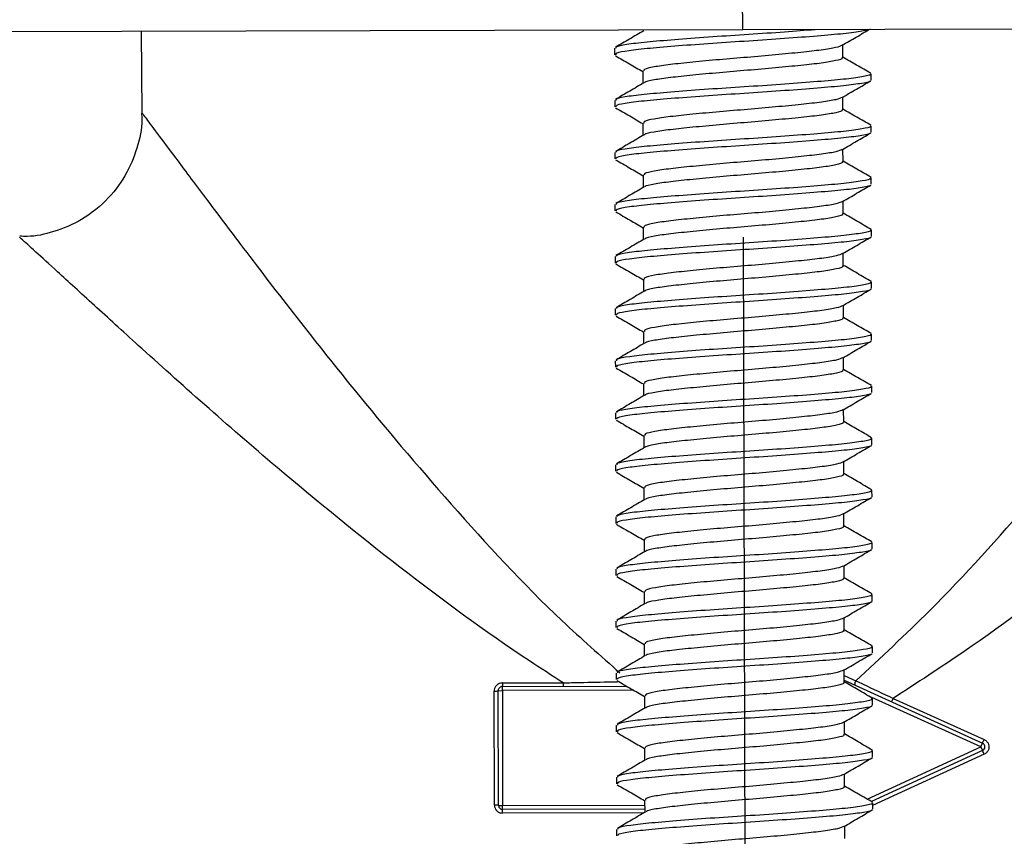
# Model space of a CAD drawing. Units: millimetres. Extents: x 39 to 197, y 25 to 198.
# Drawn here: x 88 to 100, y 123 to 133 of the extents above; entities that cross this region are included whole.
import ezdxf

# ---------------------------------------------------------------- set-up
doc = ezdxf.new("R2010")
doc.units = ezdxf.units.MM
doc.linetypes.add('CENTERX2', pattern=[20.32, 12.7, -2.54, 2.54, -2.54])
doc.layers.add('DIMENSIONS', color=7, linetype='Continuous')
doc.styles.add('SLDTEXTSTYLE0', font='TXT', dxfattribs={"width": 0.7})
doc.dimstyles.new('SLDDIMSTYLE2', dxfattribs={"dimtxt": 4.701822, "dimasz": 2.116667, "dimexe": 0, "dimexo": 0.0625, "dimgap": 1.175456, "dimtad": 0, "dimtih": 1, "dimtoh": 1, "dimdec": 1, "dimlfac": 2, "dimrnd": 1e-09, "dimzin": 12, "dimdsep": 46, "dimtxsty": 'SLDTEXTSTYLE0', "dimsah": 1, "dimcen": 0.09, "dimadec": 0, "dimazin": 3, "dimtfac": 1, "dimtdec": 1, "dimtofl": 0, "dimtmove": 0, "dimatfit": 3, "dimfxl": 0, "dimfrac": 2, "dimtolj": 1, "dimtzin": 12, "dimarcsym": 0})

# ---------------------------------------------------------------- blocks, each defined once
blk = doc.blocks.new('_D_3')
at = {"layer": 'DIMENSIONS', "color": 7}
for p, q in [((164.534, 193.315), (140.647, 193.256)), ((164.694, 128.298), (164.534, 193.315)), ((96.634, 193.148), (120.521, 193.207)), ((96.697, 167.381), (96.634, 193.148))]:
    blk.add_line(p, q, dxfattribs=at)
for points in [[(164.534, 193.315), (159.83, 194.027), (159.834, 192.58)], [(96.634, 193.148), (101.338, 192.436), (101.334, 193.883)]]:
    blk.add_solid(points, dxfattribs=at)
at = {"layer": 'DIMENSIONS', "color": 7, "char_height": 3.7042, "attachment_point": 1, "style": 'SLDTEXTSTYLE0'}
for s, insert in [('MAX 180', (120.521, 198.006)), ('MIN 110', (121.21, 192.258))]:
    blk.add_mtext(s, dxfattribs=dict(at, insert=insert))

msp = doc.modelspace()

# ---------------------------------------------------------------- linework, layer by layer
at = {"color": 7, "linetype": 'CENTERX2', "lineweight": 18, "ltscale": 2.5}
msp.add_line((96.699, 166.881), (96.783, 132.431), dxfattribs=at)
at = {"color": 7, "linetype": 'CENTERX2'}
msp.add_line((96.783, 132.531), (96.778, 134.531), dxfattribs=at)
at = {"color": 7, "linetype": 'Continuous', "lineweight": 25}
for p, q in [((96.783, 132.531), (85.133, 132.502)), ((89.45, 132.513), (89.46, 131.511)), ((108.433, 132.559), (96.783, 132.531)), ((95.221, 132.307), (95.221, 132.228)), ((98.003, 132.195), (98.002, 132.347)), ((95.565, 132.03), (95.566, 131.878)), ((98.347, 131.918), (98.347, 131.997)), ((95.223, 131.672), (95.223, 131.593)), ((98.004, 131.56), (98.004, 131.712)), ((95.567, 131.395), (95.567, 131.243)), ((98.349, 131.283), (98.348, 131.362)), ((98.006, 130.925), (98.005, 131.077)), ((95.224, 131.037), (95.224, 130.958)), ((95.569, 130.76), (95.569, 130.608)), ((98.35, 130.648), (98.35, 130.727)), ((95.226, 130.402), (95.226, 130.323)), ((98.007, 130.29), (98.007, 130.442)), ((95.57, 130.125), (95.571, 129.973)), ((98.352, 130.013), (98.352, 130.092)), ((95.227, 129.767), (95.228, 129.688)), ((98.009, 129.655), (98.009, 129.807)), ((95.572, 129.49), (95.572, 129.338)), ((98.353, 129.378), (98.353, 129.457)), ((98.01, 129.02), (98.01, 129.172)), ((95.229, 129.132), (95.229, 129.053)), ((95.573, 128.855), (95.574, 128.703)), ((98.355, 128.743), (98.355, 128.822)), ((95.23, 128.497), (95.231, 128.418)), ((98.012, 128.385), (98.012, 128.537)), ((95.575, 128.22), (95.575, 128.068)), ((98.356, 128.108), (98.356, 128.187)), ((95.232, 127.862), (95.232, 127.783)), ((98.014, 127.75), (98.013, 127.902)), ((95.576, 127.585), (95.577, 127.433)), ((98.358, 127.473), (98.358, 127.552)), ((95.234, 127.227), (95.234, 127.148)), ((98.015, 127.115), (98.015, 127.267)), ((95.578, 126.95), (95.578, 126.798)), ((98.36, 126.838), (98.359, 126.917)), ((98.017, 126.48), (98.016, 126.632)), ((95.235, 126.592), (95.235, 126.513)), ((95.58, 126.315), (95.58, 126.163)), ((98.361, 126.203), (98.361, 126.282)), ((95.237, 125.957), (95.237, 125.878)), ((98.018, 125.845), (98.018, 125.997)), ((95.581, 125.68), (95.581, 125.528)), ((98.363, 125.568), (98.362, 125.647)), ((95.238, 125.322), (95.238, 125.243)), ((98.02, 125.21), (98.019, 125.362)), ((95.583, 125.045), (95.583, 124.893)), ((98.364, 124.933), (98.364, 125.012)), ((98.021, 124.575), (98.021, 124.727)), ((95.24, 124.687), (95.24, 124.608)), ((98.021, 124.6), (99.705, 123.833)), ((93.756, 123.079), (93.753, 124.468)), ((93.803, 124.473), (93.853, 124.474)), ((93.806, 123.073), (93.803, 124.473)), ((93.853, 124.567), (94.595, 124.569)), ((93.853, 124.567), (93.853, 124.524)), ((93.853, 124.524), (95.37, 124.527)), ((93.853, 124.474), (93.853, 124.524)), ((93.853, 124.474), (93.856, 123.074)), ((94.595, 124.569), (94.596, 124.525)), ((95.584, 124.41), (95.585, 124.258)), ((98.366, 124.298), (98.366, 124.377)), ((98.617, 124.379), (99.726, 123.878)), ((95.241, 124.052), (95.242, 123.973)), ((98.023, 123.94), (98.023, 124.092)), ((95.586, 123.775), (95.586, 123.623)), ((99.706, 123.743), (98.355, 123.12)), ((98.367, 123.663), (98.367, 123.742)), ((99.685, 123.788), (99.705, 123.833)), ((99.685, 123.788), (99.706, 123.743)), ((99.726, 123.698), (98.367, 123.075)), ((95.243, 123.417), (95.243, 123.338)), ((98.025, 123.305), (98.024, 123.457)), ((93.806, 123.073), (93.856, 123.074)), ((93.856, 123.024), (93.856, 123.074)), ((95.588, 123.028), (93.856, 123.024)), ((93.857, 122.98), (93.856, 123.024)), ((95.587, 123.14), (95.588, 122.988)), ((98.369, 123.028), (98.369, 123.107)), ((95.245, 122.782), (95.245, 122.703)), ((98.026, 122.67), (98.026, 122.822))]:
    msp.add_line(p, q, dxfattribs=at)
at = {"color": 7, "linetype": 'Continuous'}
msp.add_line((96.789, 130.002), (96.82, 117.56), dxfattribs=at)
at = {"color": 8, "linetype": 'Continuous', "lineweight": 25}
for p, q in [((98.021, 124.66), (98.161, 124.595)), ((95.456, 124.478), (93.853, 124.474)), ((99.685, 123.788), (98.359, 124.392)), ((98.302, 123.15), (99.685, 123.788)), ((93.856, 123.074), (95.587, 123.078)), ((95.581, 122.984), (93.857, 122.98))]:
    msp.add_line(p, q, dxfattribs=at)
at = {"color": 7, "linetype": 'Continuous', "lineweight": 25}
for centre, radius, start, end in [((98.221, 124.553), 0.0732, 144.858, 188.6338), ((93.765, 124.585), 0.117, 264.1002, 288.8618), ((93.853, 124.474), 0.05, 90.1408, 180.1408), ((98.358, 124.485), 0.28, 328.352, 337.7188), ((97.862, 124.714), 2.043, 334.4761, 335.8603), ((99.685, 123.788), 0.05, 294.7644, 65.5172), ((97.867, 122.853), 2.043, 24.4213, 25.8055), ((93.769, 122.962), 0.117, 71.4199, 96.1814), ((93.856, 123.074), 0.05, 180.1408, 270.1408)]:
    msp.add_arc(centre, radius, start, end, dxfattribs=at)
for points, knots in [([(95.577, 132.521), (95.52, 132.487), (95.404, 132.419), (95.289, 132.352), (95.231, 132.318)], [0, 0, 0, 0, 0.499657, 1, 1, 1, 1]), ([(98.306, 132.535), (98.287, 132.528), (98.24, 132.511), (98.025, 132.484), (97.702, 132.456), (97.301, 132.425), (96.859, 132.395), (96.41, 132.366), (95.993, 132.335), (95.638, 132.306), (95.38, 132.277), (95.235, 132.25), (95.235, 132.234), (95.235, 132.228)], [0, 0, 0, 0, 0.067164, 0.164395, 0.259513, 0.356731, 0.453471, 0.548794, 0.646268, 0.742281, 0.83823, 0.935713, 1, 1, 1, 1]), ([(97.666, 132.533), (97.545, 132.524), (97.295, 132.504), (96.858, 132.474), (96.411, 132.446), (95.993, 132.414), (95.638, 132.385), (95.379, 132.356), (95.235, 132.329), (95.235, 132.313), (95.235, 132.307)], [0, 0, 0, 0, 0.123801, 0.255571, 0.38541, 0.51818, 0.64896, 0.779653, 0.912435, 1, 1, 1, 1]), ([(97.995, 132.343), (98.052, 132.376), (98.167, 132.443), (98.282, 132.511), (98.34, 132.544)], [0, 0, 0, 0, 0.499776, 1, 1, 1, 1]), ([(97.994, 132.343), (97.974, 132.334), (97.933, 132.315), (97.753, 132.285), (97.5, 132.257), (97.188, 132.226), (96.843, 132.196), (96.493, 132.168), (96.167, 132.137), (95.89, 132.108), (95.689, 132.079), (95.576, 132.052), (95.576, 132.036), (95.576, 132.03)], [0, 0, 0, 0, 0.090476, 0.185198, 0.2778501, 0.3725583, 0.4667992, 0.5596516, 0.6546113, 0.7481398, 0.8416059, 0.9365747, 1, 1, 1, 1]), ([(95.231, 132.217), (95.289, 132.183), (95.4, 132.119), (95.512, 132.054), (95.566, 132.023)], [0, 0, 0, 0, 0.518846, 1, 1, 1, 1]), ([(97.992, 132.195), (97.995, 132.192), (98.007, 132.179), (97.927, 132.156), (97.756, 132.126), (97.5, 132.098), (97.189, 132.068), (96.843, 132.038), (96.493, 132.009), (96.168, 131.978), (95.89, 131.949), (95.693, 131.921), (95.59, 131.898), (95.586, 131.887), (95.585, 131.886)], [0, 0, 0, 0, 0.031409, 0.126904, 0.22291, 0.316818, 0.41281, 0.508328, 0.602439, 0.698686, 0.793482, 0.888215, 0.984471, 1, 1, 1, 1]), ([(98.344, 132.003), (98.286, 132.036), (98.173, 132.102), (98.059, 132.168), (98.003, 132.2)], [0, 0, 0, 0, 0.505621, 1, 1, 1, 1]), ([(98.333, 131.997), (98.337, 131.994), (98.352, 131.982), (98.249, 131.959), (98.031, 131.928), (97.703, 131.9), (97.303, 131.869), (96.861, 131.839), (96.412, 131.811), (95.994, 131.779), (95.639, 131.75), (95.381, 131.721), (95.237, 131.694), (95.236, 131.678), (95.236, 131.672)], [0, 0, 0, 0, 0.030107, 0.121219, 0.212817, 0.302423, 0.394007, 0.485141, 0.57494, 0.666766, 0.757215, 0.847604, 0.939439, 1, 1, 1, 1]), ([(98.34, 131.909), (98.34, 131.909), (98.347, 131.899), (98.246, 131.879), (98.032, 131.849), (97.702, 131.821), (97.303, 131.79), (96.861, 131.76), (96.412, 131.731), (95.995, 131.7), (95.639, 131.671), (95.381, 131.642), (95.237, 131.615), (95.237, 131.599), (95.237, 131.593)], [0, 0, 0, 0, 0.00245, 0.096161, 0.19037, 0.282531, 0.376727, 0.47046, 0.562819, 0.657263, 0.750292, 0.843259, 0.937712, 1, 1, 1, 1]), ([(97.996, 131.708), (98.054, 131.741), (98.169, 131.808), (98.284, 131.876), (98.341, 131.909)], [0, 0, 0, 0, 0.499776, 1, 1, 1, 1]), ([(95.579, 131.886), (95.521, 131.852), (95.406, 131.784), (95.291, 131.717), (95.233, 131.683)], [0, 0, 0, 0, 0.499657, 1, 1, 1, 1]), ([(97.995, 131.708), (97.975, 131.699), (97.935, 131.68), (97.755, 131.65), (97.502, 131.622), (97.19, 131.591), (96.845, 131.561), (96.495, 131.533), (96.169, 131.502), (95.892, 131.473), (95.69, 131.444), (95.578, 131.417), (95.578, 131.401), (95.578, 131.395)], [0, 0, 0, 0, 0.090476, 0.185198, 0.27785, 0.372558, 0.466799, 0.559652, 0.654611, 0.74814, 0.841606, 0.936575, 1, 1, 1, 1]), ([(95.233, 131.582), (95.29, 131.548), (95.402, 131.484), (95.513, 131.419), (95.567, 131.388)], [0, 0, 0, 0, 0.518846, 1, 1, 1, 1]), ([(97.993, 131.56), (97.996, 131.557), (98.008, 131.544), (97.928, 131.521), (97.758, 131.491), (97.502, 131.463), (97.19, 131.433), (96.845, 131.403), (96.495, 131.374), (96.17, 131.343), (95.891, 131.314), (95.694, 131.286), (95.591, 131.263), (95.587, 131.252), (95.587, 131.251)], [0, 0, 0, 0, 0.031409, 0.126904, 0.22291, 0.316818, 0.41281, 0.508328, 0.602439, 0.698686, 0.793482, 0.888215, 0.984471, 1, 1, 1, 1]), ([(98.346, 131.368), (98.288, 131.401), (98.174, 131.467), (98.06, 131.533), (98.004, 131.565)], [0, 0, 0, 0, 0.5056208, 1, 1, 1, 1]), ([(89.454, 131.51), (89.455, 131.5), (89.469, 131.374), (89.417, 131.125), (89.289, 130.782), (89.056, 130.462), (88.747, 130.211), (88.399, 130.065), (88.139, 130.007), (88, 130.014), (87.97, 130.015)], [0, 0, 0, 0, 0.013232, 0.162467, 0.317934, 0.480973, 0.663484, 0.821613, 0.961916, 1, 1, 1, 1]), ([(98.335, 131.362), (98.338, 131.359), (98.354, 131.347), (98.251, 131.324), (98.032, 131.293), (97.704, 131.265), (97.305, 131.234), (96.862, 131.204), (96.413, 131.176), (95.996, 131.144), (95.641, 131.115), (95.383, 131.086), (95.238, 131.059), (95.238, 131.043), (95.238, 131.037)], [0, 0, 0, 0, 0.030107, 0.121219, 0.212817, 0.302423, 0.394007, 0.485141, 0.57494, 0.666766, 0.757215, 0.847604, 0.939439, 1, 1, 1, 1]), ([(95.58, 131.251), (95.523, 131.217), (95.407, 131.149), (95.292, 131.082), (95.234, 131.048)], [0, 0, 0, 0, 0.499657, 1, 1, 1, 1]), ([(98.341, 131.274), (98.341, 131.274), (98.349, 131.264), (98.247, 131.244), (98.033, 131.214), (97.704, 131.186), (97.305, 131.155), (96.862, 131.125), (96.414, 131.096), (95.996, 131.065), (95.641, 131.036), (95.383, 131.007), (95.238, 130.98), (95.238, 130.964), (95.238, 130.958)], [0, 0, 0, 0, 0.00245, 0.096161, 0.19037, 0.282531, 0.376727, 0.47046, 0.562819, 0.657263, 0.750292, 0.843259, 0.937712, 1, 1, 1, 1]), ([(97.998, 131.073), (98.055, 131.106), (98.17, 131.173), (98.285, 131.241), (98.343, 131.274)], [0, 0, 0, 0, 0.499776, 1, 1, 1, 1]), ([(97.997, 131.073), (97.977, 131.064), (97.936, 131.045), (97.756, 131.015), (97.503, 130.987), (97.191, 130.956), (96.846, 130.926), (96.496, 130.898), (96.171, 130.867), (95.893, 130.838), (95.692, 130.809), (95.579, 130.782), (95.579, 130.766), (95.579, 130.76)], [0, 0, 0, 0, 0.090476, 0.185198, 0.27785, 0.372558, 0.466799, 0.559652, 0.654611, 0.74814, 0.841606, 0.936575, 1, 1, 1, 1]), ([(95.234, 130.947), (95.292, 130.913), (95.404, 130.849), (95.515, 130.784), (95.569, 130.753)], [0, 0, 0, 0, 0.518846, 1, 1, 1, 1]), ([(97.995, 130.925), (97.998, 130.922), (98.01, 130.909), (97.93, 130.886), (97.759, 130.856), (97.503, 130.828), (97.192, 130.798), (96.847, 130.768), (96.496, 130.739), (96.171, 130.708), (95.893, 130.679), (95.696, 130.651), (95.593, 130.628), (95.589, 130.617), (95.588, 130.616)], [0, 0, 0, 0, 0.031409, 0.126904, 0.22291, 0.316818, 0.41281, 0.508328, 0.602439, 0.698686, 0.793482, 0.888215, 0.984471, 1, 1, 1, 1]), ([(98.347, 130.733), (98.29, 130.766), (98.176, 130.832), (98.062, 130.898), (98.006, 130.93)], [0, 0, 0, 0, 0.505621, 1, 1, 1, 1]), ([(98.336, 130.727), (98.34, 130.724), (98.355, 130.712), (98.252, 130.689), (98.034, 130.658), (97.706, 130.63), (97.306, 130.599), (96.864, 130.569), (96.415, 130.541), (95.998, 130.509), (95.642, 130.48), (95.384, 130.451), (95.24, 130.424), (95.239, 130.408), (95.239, 130.402)], [0, 0, 0, 0, 0.030107, 0.121219, 0.212817, 0.302423, 0.394007, 0.485141, 0.57494, 0.666766, 0.757215, 0.847604, 0.939439, 1, 1, 1, 1]), ([(95.582, 130.616), (95.524, 130.582), (95.409, 130.514), (95.294, 130.447), (95.236, 130.413)], [0, 0, 0, 0, 0.499657, 1, 1, 1, 1]), ([(98.343, 130.639), (98.343, 130.639), (98.35, 130.629), (98.249, 130.609), (98.035, 130.579), (97.706, 130.551), (97.306, 130.52), (96.864, 130.49), (96.415, 130.461), (95.998, 130.43), (95.643, 130.401), (95.384, 130.372), (95.24, 130.345), (95.24, 130.329), (95.24, 130.323)], [0, 0, 0, 0, 0.00245, 0.096161, 0.19037, 0.282531, 0.376727, 0.47046, 0.562819, 0.657263, 0.750292, 0.843259, 0.937712, 1, 1, 1, 1]), ([(97.999, 130.438), (98.057, 130.471), (98.172, 130.538), (98.287, 130.606), (98.344, 130.639)], [0, 0, 0, 0, 0.499776, 1, 1, 1, 1]), ([(97.998, 130.438), (97.978, 130.429), (97.938, 130.41), (97.758, 130.38), (97.505, 130.352), (97.193, 130.321), (96.848, 130.291), (96.498, 130.263), (96.172, 130.232), (95.895, 130.203), (95.694, 130.174), (95.581, 130.147), (95.581, 130.131), (95.581, 130.125)], [0, 0, 0, 0, 0.090476, 0.185198, 0.27785, 0.372558, 0.466799, 0.559652, 0.654611, 0.74814, 0.841606, 0.936575, 1, 1, 1, 1]), ([(95.236, 130.312), (95.294, 130.278), (95.405, 130.214), (95.517, 130.149), (95.57, 130.118)], [0, 0, 0, 0, 0.518846, 1, 1, 1, 1]), ([(97.997, 130.29), (98, 130.287), (98.011, 130.274), (97.931, 130.251), (97.761, 130.221), (97.505, 130.193), (97.193, 130.163), (96.848, 130.133), (96.498, 130.104), (96.173, 130.073), (95.895, 130.044), (95.697, 130.016), (95.595, 129.993), (95.59, 129.982), (95.59, 129.981)], [0, 0, 0, 0, 0.031409, 0.126904, 0.22291, 0.316818, 0.41281, 0.508328, 0.602439, 0.698686, 0.793482, 0.888215, 0.984471, 1, 1, 1, 1]), ([(98.349, 130.098), (98.291, 130.131), (98.177, 130.197), (98.064, 130.263), (98.007, 130.295)], [0, 0, 0, 0, 0.505621, 1, 1, 1, 1]), ([(98.338, 130.092), (98.342, 130.089), (98.357, 130.077), (98.254, 130.054), (98.035, 130.023), (97.707, 129.995), (97.308, 129.964), (96.865, 129.934), (96.417, 129.906), (95.999, 129.874), (95.644, 129.845), (95.386, 129.816), (95.241, 129.789), (95.241, 129.773), (95.241, 129.767)], [0, 0, 0, 0, 0.030107, 0.121219, 0.212817, 0.302423, 0.394007, 0.485141, 0.57494, 0.666766, 0.757215, 0.847604, 0.939439, 1, 1, 1, 1]), ([(98.344, 130.004), (98.344, 130.004), (98.352, 129.994), (98.25, 129.974), (98.037, 129.944), (97.707, 129.916), (97.308, 129.885), (96.865, 129.855), (96.417, 129.826), (95.999, 129.795), (95.644, 129.766), (95.386, 129.737), (95.241, 129.71), (95.241, 129.694), (95.241, 129.688)], [0, 0, 0, 0, 0.00245, 0.096161, 0.19037, 0.282531, 0.376727, 0.47046, 0.562819, 0.657263, 0.750292, 0.843259, 0.937712, 1, 1, 1, 1]), ([(98.001, 129.803), (98.058, 129.836), (98.173, 129.903), (98.288, 129.971), (98.346, 130.004)], [0, 0, 0, 0, 0.499776, 1, 1, 1, 1]), ([(95.583, 129.981), (95.526, 129.947), (95.411, 129.879), (95.295, 129.812), (95.237, 129.778)], [0, 0, 0, 0, 0.499657, 1, 1, 1, 1]), ([(98, 129.803), (97.98, 129.794), (97.939, 129.775), (97.76, 129.745), (97.507, 129.717), (97.194, 129.686), (96.849, 129.656), (96.499, 129.628), (96.174, 129.597), (95.897, 129.568), (95.695, 129.539), (95.582, 129.512), (95.582, 129.496), (95.582, 129.49)], [0, 0, 0, 0, 0.090476, 0.185198, 0.2778501, 0.3725583, 0.4667992, 0.5596516, 0.6546113, 0.7481398, 0.8416059, 0.9365747, 1, 1, 1, 1]), ([(95.237, 129.677), (95.295, 129.643), (95.407, 129.579), (95.518, 129.514), (95.572, 129.483)], [0, 0, 0, 0, 0.518846, 1, 1, 1, 1]), ([(97.998, 129.655), (98.001, 129.652), (98.013, 129.639), (97.933, 129.616), (97.762, 129.586), (97.506, 129.558), (97.195, 129.528), (96.85, 129.498), (96.5, 129.469), (96.174, 129.438), (95.896, 129.409), (95.699, 129.381), (95.596, 129.358), (95.592, 129.347), (95.591, 129.346)], [0, 0, 0, 0, 0.031409, 0.126904, 0.22291, 0.316818, 0.41281, 0.508328, 0.602439, 0.698686, 0.793482, 0.888215, 0.984471, 1, 1, 1, 1]), ([(98.35, 129.463), (98.293, 129.496), (98.179, 129.562), (98.065, 129.628), (98.009, 129.66)], [0, 0, 0, 0, 0.505621, 1, 1, 1, 1]), ([(98.339, 129.457), (98.343, 129.454), (98.358, 129.442), (98.255, 129.419), (98.037, 129.388), (97.709, 129.36), (97.309, 129.329), (96.867, 129.299), (96.418, 129.271), (96.001, 129.239), (95.645, 129.21), (95.387, 129.181), (95.243, 129.154), (95.243, 129.138), (95.243, 129.132)], [0, 0, 0, 0, 0.030107, 0.121219, 0.212817, 0.302423, 0.394007, 0.485141, 0.57494, 0.666766, 0.757215, 0.847604, 0.939439, 1, 1, 1, 1]), ([(95.585, 129.346), (95.527, 129.312), (95.412, 129.244), (95.297, 129.177), (95.239, 129.143)], [0, 0, 0, 0, 0.499657, 1, 1, 1, 1]), ([(98.346, 129.369), (98.346, 129.369), (98.354, 129.359), (98.252, 129.339), (98.038, 129.309), (97.709, 129.281), (97.31, 129.25), (96.867, 129.22), (96.418, 129.191), (96.001, 129.16), (95.646, 129.131), (95.387, 129.102), (95.243, 129.075), (95.243, 129.059), (95.243, 129.053)], [0, 0, 0, 0, 0.0024504, 0.0961611, 0.1903702, 0.2825314, 0.3767268, 0.47046, 0.5628194, 0.6572635, 0.7502919, 0.8432586, 0.9377117, 1, 1, 1, 1]), ([(98.002, 129.168), (98.06, 129.201), (98.175, 129.268), (98.29, 129.336), (98.347, 129.369)], [0, 0, 0, 0, 0.499776, 1, 1, 1, 1]), ([(98.001, 129.168), (97.982, 129.159), (97.941, 129.14), (97.761, 129.11), (97.508, 129.082), (97.196, 129.051), (96.851, 129.021), (96.501, 128.993), (96.175, 128.962), (95.898, 128.933), (95.697, 128.904), (95.584, 128.877), (95.584, 128.861), (95.584, 128.855)], [0, 0, 0, 0, 0.090476, 0.185198, 0.27785, 0.372558, 0.466799, 0.559652, 0.654611, 0.74814, 0.841606, 0.936575, 1, 1, 1, 1]), ([(95.239, 129.042), (95.297, 129.008), (95.408, 128.944), (95.52, 128.879), (95.573, 128.848)], [0, 0, 0, 0, 0.518846, 1, 1, 1, 1]), ([(98.352, 128.828), (98.294, 128.861), (98.18, 128.927), (98.067, 128.993), (98.01, 129.025)], [0, 0, 0, 0, 0.505621, 1, 1, 1, 1]), ([(98, 129.02), (98.003, 129.017), (98.015, 129.004), (97.934, 128.981), (97.764, 128.951), (97.508, 128.923), (97.196, 128.893), (96.851, 128.863), (96.501, 128.834), (96.176, 128.803), (95.898, 128.774), (95.7, 128.746), (95.598, 128.723), (95.593, 128.712), (95.593, 128.711)], [0, 0, 0, 0, 0.031409, 0.126904, 0.22291, 0.316818, 0.41281, 0.508328, 0.602439, 0.698686, 0.793482, 0.888215, 0.984471, 1, 1, 1, 1]), ([(98.341, 128.822), (98.345, 128.819), (98.36, 128.807), (98.257, 128.784), (98.038, 128.753), (97.71, 128.725), (97.311, 128.694), (96.868, 128.664), (96.42, 128.636), (96.002, 128.604), (95.647, 128.575), (95.389, 128.546), (95.244, 128.519), (95.244, 128.503), (95.244, 128.497)], [0, 0, 0, 0, 0.030107, 0.121219, 0.212817, 0.302423, 0.394007, 0.485141, 0.57494, 0.666766, 0.757215, 0.847604, 0.939439, 1, 1, 1, 1]), ([(95.586, 128.711), (95.529, 128.677), (95.414, 128.609), (95.298, 128.542), (95.241, 128.508)], [0, 0, 0, 0, 0.499657, 1, 1, 1, 1]), ([(98.347, 128.734), (98.348, 128.734), (98.355, 128.724), (98.253, 128.704), (98.04, 128.674), (97.71, 128.646), (97.311, 128.615), (96.869, 128.585), (96.42, 128.556), (96.002, 128.525), (95.647, 128.496), (95.389, 128.467), (95.245, 128.44), (95.244, 128.424), (95.244, 128.418)], [0, 0, 0, 0, 0.00245, 0.096161, 0.19037, 0.282531, 0.376727, 0.47046, 0.562819, 0.657263, 0.750292, 0.843259, 0.937712, 1, 1, 1, 1]), ([(98.004, 128.533), (98.061, 128.566), (98.176, 128.633), (98.291, 128.701), (98.349, 128.734)], [0, 0, 0, 0, 0.499776, 1, 1, 1, 1]), ([(98.003, 128.533), (97.983, 128.524), (97.942, 128.505), (97.763, 128.475), (97.51, 128.447), (97.197, 128.416), (96.852, 128.386), (96.502, 128.358), (96.177, 128.327), (95.9, 128.298), (95.698, 128.269), (95.585, 128.242), (95.585, 128.226), (95.585, 128.22)], [0, 0, 0, 0, 0.090476, 0.185198, 0.2778501, 0.3725583, 0.4667992, 0.5596516, 0.6546113, 0.7481398, 0.8416059, 0.9365747, 1, 1, 1, 1]), ([(95.24, 128.407), (95.298, 128.373), (95.41, 128.309), (95.521, 128.244), (95.575, 128.213)], [0, 0, 0, 0, 0.518846, 1, 1, 1, 1]), ([(98.001, 128.385), (98.004, 128.382), (98.016, 128.369), (97.936, 128.346), (97.765, 128.316), (97.509, 128.288), (97.198, 128.258), (96.853, 128.228), (96.503, 128.199), (96.177, 128.168), (95.899, 128.139), (95.702, 128.111), (95.599, 128.088), (95.595, 128.077), (95.594, 128.076)], [0, 0, 0, 0, 0.031409, 0.126904, 0.22291, 0.316818, 0.41281, 0.508328, 0.602439, 0.698686, 0.793482, 0.888215, 0.984471, 1, 1, 1, 1]), ([(98.353, 128.193), (98.296, 128.226), (98.182, 128.292), (98.068, 128.358), (98.012, 128.39)], [0, 0, 0, 0, 0.505621, 1, 1, 1, 1]), ([(98.342, 128.187), (98.346, 128.184), (98.362, 128.172), (98.259, 128.149), (98.04, 128.118), (97.712, 128.09), (97.312, 128.059), (96.87, 128.029), (96.421, 128.001), (96.004, 127.969), (95.649, 127.94), (95.39, 127.911), (95.246, 127.884), (95.246, 127.868), (95.246, 127.862)], [0, 0, 0, 0, 0.030107, 0.121219, 0.212817, 0.302423, 0.394007, 0.485141, 0.57494, 0.666766, 0.757215, 0.847604, 0.939439, 1, 1, 1, 1]), ([(95.588, 128.076), (95.53, 128.042), (95.415, 127.974), (95.3, 127.907), (95.242, 127.873)], [0, 0, 0, 0, 0.499657, 1, 1, 1, 1]), ([(98.349, 128.099), (98.349, 128.099), (98.357, 128.089), (98.255, 128.069), (98.041, 128.039), (97.712, 128.011), (97.313, 127.98), (96.87, 127.95), (96.421, 127.921), (96.004, 127.89), (95.649, 127.861), (95.391, 127.832), (95.246, 127.805), (95.246, 127.789), (95.246, 127.783)], [0, 0, 0, 0, 0.00245, 0.096161, 0.19037, 0.282531, 0.376727, 0.47046, 0.562819, 0.657263, 0.750292, 0.843259, 0.937712, 1, 1, 1, 1]), ([(98.006, 127.898), (98.063, 127.931), (98.178, 127.998), (98.293, 128.066), (98.351, 128.099)], [0, 0, 0, 0, 0.499776, 1, 1, 1, 1]), ([(98.005, 127.898), (97.985, 127.889), (97.944, 127.87), (97.764, 127.84), (97.511, 127.812), (97.199, 127.781), (96.854, 127.751), (96.504, 127.723), (96.178, 127.692), (95.901, 127.663), (95.7, 127.634), (95.587, 127.607), (95.587, 127.591), (95.587, 127.585)], [0, 0, 0, 0, 0.090476, 0.185198, 0.2778501, 0.3725583, 0.4667992, 0.5596516, 0.6546113, 0.7481398, 0.8416059, 0.9365747, 1, 1, 1, 1]), ([(95.242, 127.772), (95.3, 127.738), (95.411, 127.674), (95.523, 127.609), (95.576, 127.578)], [0, 0, 0, 0, 0.518846, 1, 1, 1, 1]), ([(98.003, 127.75), (98.006, 127.747), (98.018, 127.734), (97.937, 127.711), (97.767, 127.681), (97.511, 127.653), (97.199, 127.623), (96.854, 127.593), (96.504, 127.564), (96.179, 127.533), (95.901, 127.504), (95.704, 127.476), (95.601, 127.453), (95.597, 127.442), (95.596, 127.441)], [0, 0, 0, 0, 0.0314086, 0.1269039, 0.2229098, 0.3168177, 0.4128095, 0.5083279, 0.6024388, 0.6986856, 0.7934818, 0.8882148, 0.9844708, 1, 1, 1, 1]), ([(98.355, 127.558), (98.297, 127.591), (98.184, 127.657), (98.07, 127.723), (98.014, 127.755)], [0, 0, 0, 0, 0.5056208, 1, 1, 1, 1]), ([(98.344, 127.552), (98.348, 127.549), (98.363, 127.537), (98.26, 127.514), (98.042, 127.483), (97.713, 127.455), (97.314, 127.424), (96.872, 127.394), (96.423, 127.366), (96.005, 127.334), (95.65, 127.305), (95.392, 127.276), (95.247, 127.249), (95.247, 127.233), (95.247, 127.227)], [0, 0, 0, 0, 0.030107, 0.121219, 0.212817, 0.302423, 0.394007, 0.485141, 0.57494, 0.666766, 0.757215, 0.847604, 0.939439, 1, 1, 1, 1]), ([(98.35, 127.464), (98.351, 127.464), (98.358, 127.454), (98.256, 127.434), (98.043, 127.404), (97.713, 127.376), (97.314, 127.345), (96.872, 127.315), (96.423, 127.286), (96.006, 127.255), (95.65, 127.226), (95.392, 127.197), (95.248, 127.17), (95.247, 127.154), (95.247, 127.148)], [0, 0, 0, 0, 0.00245, 0.096161, 0.19037, 0.282531, 0.376727, 0.47046, 0.562819, 0.657263, 0.750292, 0.843259, 0.937712, 1, 1, 1, 1]), ([(98.007, 127.263), (98.065, 127.296), (98.18, 127.364), (98.295, 127.431), (98.352, 127.464)], [0, 0, 0, 0, 0.499776, 1, 1, 1, 1]), ([(95.59, 127.441), (95.532, 127.407), (95.417, 127.339), (95.301, 127.272), (95.244, 127.238)], [0, 0, 0, 0, 0.499657, 1, 1, 1, 1]), ([(98.006, 127.263), (97.986, 127.254), (97.945, 127.235), (97.766, 127.205), (97.513, 127.177), (97.2, 127.146), (96.856, 127.116), (96.505, 127.088), (96.18, 127.057), (95.903, 127.028), (95.701, 126.999), (95.589, 126.972), (95.588, 126.956), (95.588, 126.95)], [0, 0, 0, 0, 0.090476, 0.185198, 0.27785, 0.372558, 0.466799, 0.559652, 0.654611, 0.74814, 0.841606, 0.936575, 1, 1, 1, 1]), ([(95.243, 127.137), (95.301, 127.103), (95.413, 127.039), (95.524, 126.974), (95.578, 126.943)], [0, 0, 0, 0, 0.518846, 1, 1, 1, 1]), ([(98.004, 127.115), (98.007, 127.112), (98.019, 127.099), (97.939, 127.076), (97.769, 127.046), (97.513, 127.018), (97.201, 126.988), (96.856, 126.958), (96.506, 126.929), (96.181, 126.898), (95.902, 126.869), (95.705, 126.841), (95.602, 126.818), (95.598, 126.807), (95.598, 126.806)], [0, 0, 0, 0, 0.031409, 0.126904, 0.22291, 0.316818, 0.41281, 0.508328, 0.602439, 0.698686, 0.793482, 0.888215, 0.984471, 1, 1, 1, 1]), ([(98.356, 126.923), (98.299, 126.956), (98.185, 127.022), (98.071, 127.088), (98.015, 127.12)], [0, 0, 0, 0, 0.5056208, 1, 1, 1, 1]), ([(98.346, 126.917), (98.349, 126.914), (98.365, 126.902), (98.262, 126.879), (98.043, 126.848), (97.715, 126.82), (97.316, 126.789), (96.873, 126.759), (96.424, 126.731), (96.007, 126.699), (95.652, 126.67), (95.393, 126.641), (95.249, 126.614), (95.249, 126.598), (95.249, 126.592)], [0, 0, 0, 0, 0.030107, 0.121219, 0.212817, 0.302423, 0.394007, 0.485141, 0.57494, 0.666766, 0.757215, 0.847604, 0.939439, 1, 1, 1, 1]), ([(95.591, 126.806), (95.534, 126.772), (95.418, 126.704), (95.303, 126.637), (95.245, 126.603)], [0, 0, 0, 0, 0.499657, 1, 1, 1, 1]), ([(98.352, 126.829), (98.352, 126.829), (98.36, 126.819), (98.258, 126.799), (98.044, 126.769), (97.715, 126.741), (97.316, 126.71), (96.873, 126.68), (96.425, 126.651), (96.007, 126.62), (95.652, 126.591), (95.394, 126.562), (95.249, 126.535), (95.249, 126.519), (95.249, 126.513)], [0, 0, 0, 0, 0.00245, 0.096161, 0.19037, 0.282531, 0.376727, 0.47046, 0.562819, 0.657263, 0.750292, 0.843259, 0.937712, 1, 1, 1, 1]), ([(98.009, 126.628), (98.066, 126.661), (98.181, 126.729), (98.296, 126.796), (98.354, 126.829)], [0, 0, 0, 0, 0.499776, 1, 1, 1, 1]), ([(98.008, 126.628), (97.988, 126.619), (97.947, 126.6), (97.767, 126.57), (97.514, 126.542), (97.202, 126.511), (96.857, 126.481), (96.507, 126.453), (96.182, 126.422), (95.904, 126.393), (95.703, 126.364), (95.59, 126.337), (95.59, 126.321), (95.59, 126.315)], [0, 0, 0, 0, 0.090476, 0.185198, 0.27785, 0.372558, 0.466799, 0.559652, 0.654611, 0.74814, 0.841606, 0.936575, 1, 1, 1, 1]), ([(95.245, 126.502), (95.303, 126.468), (95.414, 126.404), (95.526, 126.339), (95.58, 126.308)], [0, 0, 0, 0, 0.518846, 1, 1, 1, 1]), ([(98.006, 126.48), (98.009, 126.477), (98.021, 126.464), (97.941, 126.441), (97.77, 126.411), (97.514, 126.383), (97.203, 126.353), (96.858, 126.323), (96.507, 126.294), (96.182, 126.263), (95.904, 126.234), (95.707, 126.206), (95.604, 126.183), (95.6, 126.172), (95.599, 126.171)], [0, 0, 0, 0, 0.031409, 0.126904, 0.22291, 0.316818, 0.41281, 0.508328, 0.602439, 0.698686, 0.793482, 0.888215, 0.984471, 1, 1, 1, 1]), ([(98.358, 126.288), (98.3, 126.321), (98.187, 126.387), (98.073, 126.453), (98.017, 126.485)], [0, 0, 0, 0, 0.505621, 1, 1, 1, 1]), ([(98.347, 126.282), (98.351, 126.279), (98.366, 126.267), (98.263, 126.244), (98.045, 126.213), (97.717, 126.185), (97.317, 126.154), (96.875, 126.124), (96.426, 126.096), (96.009, 126.064), (95.653, 126.035), (95.395, 126.006), (95.251, 125.979), (95.25, 125.963), (95.25, 125.957)], [0, 0, 0, 0, 0.030107, 0.121219, 0.212817, 0.302423, 0.394007, 0.485141, 0.57494, 0.666766, 0.757215, 0.847604, 0.939439, 1, 1, 1, 1]), ([(95.593, 126.171), (95.535, 126.137), (95.42, 126.069), (95.305, 126.002), (95.247, 125.968)], [0, 0, 0, 0, 0.499657, 1, 1, 1, 1]), ([(98.354, 126.194), (98.354, 126.194), (98.361, 126.184), (98.26, 126.164), (98.046, 126.134), (97.716, 126.106), (97.317, 126.075), (96.875, 126.045), (96.426, 126.016), (96.009, 125.985), (95.653, 125.956), (95.395, 125.927), (95.251, 125.9), (95.251, 125.884), (95.251, 125.878)], [0, 0, 0, 0, 0.00245, 0.096161, 0.19037, 0.282531, 0.376727, 0.47046, 0.562819, 0.657263, 0.750292, 0.843259, 0.937712, 1, 1, 1, 1]), ([(98.01, 125.993), (98.068, 126.026), (98.183, 126.094), (98.298, 126.161), (98.355, 126.194)], [0, 0, 0, 0, 0.499776, 1, 1, 1, 1]), ([(98.009, 125.993), (97.989, 125.984), (97.949, 125.965), (97.769, 125.935), (97.516, 125.907), (97.204, 125.876), (96.859, 125.846), (96.509, 125.818), (96.183, 125.787), (95.906, 125.758), (95.705, 125.729), (95.592, 125.702), (95.592, 125.686), (95.592, 125.68)], [0, 0, 0, 0, 0.090476, 0.185198, 0.2778501, 0.3725583, 0.4667992, 0.5596516, 0.6546113, 0.7481398, 0.8416059, 0.9365747, 1, 1, 1, 1]), ([(95.247, 125.867), (95.304, 125.833), (95.416, 125.769), (95.527, 125.704), (95.581, 125.673)], [0, 0, 0, 0, 0.518846, 1, 1, 1, 1]), ([(98.008, 125.845), (98.01, 125.842), (98.022, 125.829), (97.942, 125.806), (97.772, 125.776), (97.516, 125.748), (97.204, 125.718), (96.859, 125.688), (96.509, 125.659), (96.184, 125.628), (95.905, 125.599), (95.708, 125.571), (95.605, 125.548), (95.601, 125.537), (95.601, 125.536)], [0, 0, 0, 0, 0.031409, 0.126904, 0.22291, 0.316818, 0.41281, 0.508328, 0.602439, 0.698686, 0.793482, 0.888215, 0.984471, 1, 1, 1, 1]), ([(98.36, 125.653), (98.302, 125.686), (98.188, 125.752), (98.075, 125.818), (98.018, 125.85)], [0, 0, 0, 0, 0.505621, 1, 1, 1, 1]), ([(98.349, 125.647), (98.352, 125.644), (98.368, 125.632), (98.265, 125.609), (98.046, 125.578), (97.718, 125.55), (97.319, 125.519), (96.876, 125.489), (96.427, 125.461), (96.01, 125.429), (95.655, 125.4), (95.397, 125.371), (95.252, 125.344), (95.252, 125.328), (95.252, 125.322)], [0, 0, 0, 0, 0.030107, 0.121219, 0.212817, 0.302423, 0.394007, 0.485141, 0.57494, 0.666766, 0.757215, 0.847604, 0.939439, 1, 1, 1, 1]), ([(98.355, 125.559), (98.355, 125.559), (98.363, 125.549), (98.261, 125.529), (98.047, 125.499), (97.718, 125.471), (97.319, 125.44), (96.876, 125.41), (96.428, 125.381), (96.01, 125.35), (95.655, 125.321), (95.397, 125.292), (95.252, 125.265), (95.252, 125.249), (95.252, 125.243)], [0, 0, 0, 0, 0.0024504, 0.0961611, 0.1903702, 0.2825314, 0.3767268, 0.47046, 0.5628194, 0.6572635, 0.7502919, 0.8432586, 0.9377117, 1, 1, 1, 1]), ([(98.012, 125.358), (98.069, 125.391), (98.184, 125.459), (98.299, 125.526), (98.357, 125.559)], [0, 0, 0, 0, 0.499776, 1, 1, 1, 1]), ([(95.594, 125.536), (95.537, 125.502), (95.421, 125.434), (95.306, 125.367), (95.248, 125.333)], [0, 0, 0, 0, 0.499657, 1, 1, 1, 1]), ([(98.011, 125.358), (97.991, 125.349), (97.95, 125.33), (97.77, 125.3), (97.518, 125.272), (97.205, 125.241), (96.86, 125.211), (96.51, 125.183), (96.185, 125.152), (95.908, 125.123), (95.706, 125.094), (95.593, 125.067), (95.593, 125.051), (95.593, 125.045)], [0, 0, 0, 0, 0.090476, 0.185198, 0.27785, 0.372558, 0.466799, 0.559652, 0.654611, 0.74814, 0.841606, 0.936575, 1, 1, 1, 1]), ([(95.248, 125.232), (95.306, 125.198), (95.418, 125.134), (95.529, 125.069), (95.583, 125.038)], [0, 0, 0, 0, 0.518846, 1, 1, 1, 1]), ([(98.009, 125.21), (98.012, 125.207), (98.024, 125.194), (97.944, 125.171), (97.773, 125.141), (97.517, 125.113), (97.206, 125.083), (96.861, 125.053), (96.511, 125.024), (96.185, 124.993), (95.907, 124.964), (95.71, 124.936), (95.607, 124.913), (95.603, 124.902), (95.602, 124.901)], [0, 0, 0, 0, 0.031409, 0.126904, 0.22291, 0.316818, 0.41281, 0.508328, 0.602439, 0.698686, 0.793482, 0.888215, 0.984471, 1, 1, 1, 1]), ([(98.361, 125.018), (98.304, 125.051), (98.19, 125.117), (98.076, 125.183), (98.02, 125.215)], [0, 0, 0, 0, 0.505621, 1, 1, 1, 1]), ([(98.35, 125.012), (98.354, 125.009), (98.369, 124.997), (98.266, 124.974), (98.048, 124.943), (97.72, 124.915), (97.32, 124.884), (96.878, 124.854), (96.429, 124.826), (96.012, 124.794), (95.656, 124.765), (95.398, 124.736), (95.254, 124.709), (95.254, 124.693), (95.253, 124.687)], [0, 0, 0, 0, 0.030107, 0.121219, 0.212817, 0.302423, 0.394007, 0.485141, 0.57494, 0.666766, 0.757215, 0.847604, 0.939439, 1, 1, 1, 1]), ([(95.596, 124.901), (95.538, 124.867), (95.423, 124.799), (95.308, 124.732), (95.25, 124.698)], [0, 0, 0, 0, 0.499657, 1, 1, 1, 1]), ([(98.357, 124.924), (98.357, 124.924), (98.365, 124.914), (98.263, 124.894), (98.049, 124.864), (97.72, 124.836), (97.321, 124.805), (96.878, 124.775), (96.429, 124.746), (96.012, 124.715), (95.657, 124.686), (95.398, 124.657), (95.254, 124.63), (95.254, 124.614), (95.254, 124.608)], [0, 0, 0, 0, 0.0024504, 0.0961611, 0.1903702, 0.2825314, 0.3767268, 0.47046, 0.5628194, 0.6572635, 0.7502919, 0.8432586, 0.9377117, 1, 1, 1, 1]), ([(98.013, 124.723), (98.071, 124.756), (98.186, 124.824), (98.301, 124.891), (98.358, 124.924)], [0, 0, 0, 0, 0.499776, 1, 1, 1, 1]), ([(98.012, 124.723), (97.992, 124.714), (97.952, 124.695), (97.772, 124.665), (97.519, 124.637), (97.207, 124.606), (96.862, 124.576), (96.512, 124.548), (96.186, 124.517), (95.909, 124.488), (95.708, 124.459), (95.595, 124.432), (95.595, 124.416), (95.595, 124.41)], [0, 0, 0, 0, 0.090476, 0.185198, 0.27785, 0.372558, 0.466799, 0.559652, 0.654611, 0.74814, 0.841606, 0.936575, 1, 1, 1, 1]), ([(95.25, 124.597), (95.308, 124.563), (95.419, 124.499), (95.531, 124.434), (95.584, 124.403)], [0, 0, 0, 0, 0.518846, 1, 1, 1, 1]), ([(98.161, 124.595), (98.191, 124.581), (98.34, 124.51), (98.494, 124.438), (98.617, 124.379)], [0, 0, 0, 0, 0.197474, 1, 1, 1, 1]), ([(93.853, 124.567), (93.845, 124.567), (93.827, 124.566), (93.799, 124.554), (93.774, 124.531), (93.756, 124.501), (93.754, 124.479), (93.753, 124.468)], [0, 0, 0, 0, 0.136787, 0.352047, 0.568219, 0.784295, 1, 1, 1, 1]), ([(98.011, 124.575), (98.014, 124.572), (98.026, 124.559), (97.945, 124.536), (97.775, 124.506), (97.519, 124.478), (97.207, 124.448), (96.862, 124.418), (96.512, 124.389), (96.187, 124.358), (95.909, 124.329), (95.711, 124.301), (95.609, 124.278), (95.604, 124.267), (95.604, 124.266)], [0, 0, 0, 0, 0.0314086, 0.1269039, 0.2229098, 0.3168177, 0.4128095, 0.5083279, 0.6024388, 0.6986856, 0.7934818, 0.8882148, 0.9844708, 1, 1, 1, 1]), ([(98.363, 124.383), (98.305, 124.416), (98.191, 124.482), (98.078, 124.548), (98.021, 124.58)], [0, 0, 0, 0, 0.505621, 1, 1, 1, 1]), ([(98.352, 124.377), (98.356, 124.374), (98.371, 124.362), (98.268, 124.339), (98.049, 124.308), (97.721, 124.28), (97.322, 124.249), (96.879, 124.219), (96.431, 124.191), (96.013, 124.159), (95.658, 124.13), (95.4, 124.101), (95.255, 124.074), (95.255, 124.058), (95.255, 124.052)], [0, 0, 0, 0, 0.030107, 0.121219, 0.212817, 0.302423, 0.394007, 0.485141, 0.57494, 0.666766, 0.757215, 0.847604, 0.939439, 1, 1, 1, 1]), ([(95.597, 124.266), (95.54, 124.232), (95.425, 124.164), (95.309, 124.097), (95.252, 124.063)], [0, 0, 0, 0, 0.499657, 1, 1, 1, 1]), ([(98.358, 124.289), (98.358, 124.289), (98.366, 124.279), (98.264, 124.259), (98.051, 124.229), (97.721, 124.201), (97.322, 124.17), (96.88, 124.14), (96.431, 124.111), (96.013, 124.08), (95.658, 124.051), (95.4, 124.022), (95.255, 123.995), (95.255, 123.979), (95.255, 123.973)], [0, 0, 0, 0, 0.0024504, 0.0961611, 0.1903702, 0.2825314, 0.3767268, 0.47046, 0.5628194, 0.6572635, 0.7502919, 0.8432586, 0.9377117, 1, 1, 1, 1]), ([(98.015, 124.088), (98.072, 124.121), (98.187, 124.189), (98.302, 124.256), (98.36, 124.289)], [0, 0, 0, 0, 0.499776, 1, 1, 1, 1]), ([(98.014, 124.088), (97.994, 124.079), (97.953, 124.06), (97.774, 124.03), (97.521, 124.002), (97.208, 123.971), (96.863, 123.941), (96.513, 123.913), (96.188, 123.882), (95.911, 123.853), (95.709, 123.824), (95.596, 123.797), (95.596, 123.781), (95.596, 123.775)], [0, 0, 0, 0, 0.090476, 0.185198, 0.27785, 0.372558, 0.466799, 0.559652, 0.654611, 0.74814, 0.841606, 0.936575, 1, 1, 1, 1]), ([(95.251, 123.962), (95.309, 123.928), (95.421, 123.864), (95.532, 123.799), (95.586, 123.768)], [0, 0, 0, 0, 0.518846, 1, 1, 1, 1]), ([(98.012, 123.94), (98.015, 123.937), (98.027, 123.924), (97.947, 123.901), (97.776, 123.871), (97.52, 123.843), (97.209, 123.813), (96.864, 123.783), (96.514, 123.754), (96.188, 123.723), (95.91, 123.694), (95.713, 123.666), (95.61, 123.643), (95.606, 123.632), (95.605, 123.631)], [0, 0, 0, 0, 0.031409, 0.126904, 0.22291, 0.316818, 0.41281, 0.508328, 0.602439, 0.698686, 0.793482, 0.888215, 0.984471, 1, 1, 1, 1]), ([(98.364, 123.748), (98.307, 123.781), (98.193, 123.847), (98.079, 123.913), (98.023, 123.945)], [0, 0, 0, 0, 0.505621, 1, 1, 1, 1]), ([(99.726, 123.878), (99.736, 123.873), (99.755, 123.861), (99.775, 123.834), (99.786, 123.801), (99.784, 123.767), (99.772, 123.736), (99.751, 123.712), (99.734, 123.702), (99.726, 123.698)], [0, 0, 0, 0, 0.148221, 0.296052, 0.443568, 0.590969, 0.73852, 0.88643, 1, 1, 1, 1]), ([(98.353, 123.742), (98.357, 123.739), (98.372, 123.727), (98.269, 123.704), (98.051, 123.673), (97.723, 123.645), (97.323, 123.614), (96.881, 123.584), (96.432, 123.556), (96.015, 123.524), (95.659, 123.495), (95.401, 123.466), (95.257, 123.439), (95.257, 123.423), (95.257, 123.417)], [0, 0, 0, 0, 0.030107, 0.121219, 0.212817, 0.302423, 0.394007, 0.485141, 0.57494, 0.666766, 0.757215, 0.847604, 0.939439, 1, 1, 1, 1]), ([(95.599, 123.631), (95.541, 123.597), (95.426, 123.529), (95.311, 123.462), (95.253, 123.428)], [0, 0, 0, 0, 0.4996573, 1, 1, 1, 1]), ([(98.36, 123.654), (98.36, 123.654), (98.368, 123.644), (98.266, 123.624), (98.052, 123.594), (97.723, 123.566), (97.324, 123.535), (96.881, 123.505), (96.432, 123.476), (96.015, 123.445), (95.66, 123.416), (95.401, 123.387), (95.257, 123.36), (95.257, 123.344), (95.257, 123.338)], [0, 0, 0, 0, 0.00245, 0.096161, 0.19037, 0.282531, 0.376727, 0.47046, 0.562819, 0.657263, 0.750292, 0.843259, 0.937712, 1, 1, 1, 1]), ([(98.017, 123.453), (98.074, 123.486), (98.189, 123.554), (98.304, 123.621), (98.361, 123.654)], [0, 0, 0, 0, 0.499776, 1, 1, 1, 1]), ([(98.015, 123.453), (97.996, 123.444), (97.955, 123.425), (97.775, 123.395), (97.522, 123.367), (97.21, 123.336), (96.865, 123.306), (96.515, 123.278), (96.189, 123.247), (95.912, 123.218), (95.711, 123.189), (95.598, 123.162), (95.598, 123.146), (95.598, 123.14)], [0, 0, 0, 0, 0.090476, 0.185198, 0.27785, 0.372558, 0.466799, 0.559652, 0.654611, 0.74814, 0.841606, 0.936575, 1, 1, 1, 1]), ([(95.253, 123.327), (95.311, 123.293), (95.422, 123.229), (95.534, 123.164), (95.587, 123.133)], [0, 0, 0, 0, 0.518846, 1, 1, 1, 1]), ([(98.014, 123.305), (98.017, 123.302), (98.029, 123.289), (97.948, 123.266), (97.778, 123.236), (97.522, 123.208), (97.21, 123.178), (96.865, 123.148), (96.515, 123.119), (96.19, 123.088), (95.912, 123.059), (95.714, 123.031), (95.612, 123.008), (95.607, 122.997), (95.607, 122.996)], [0, 0, 0, 0, 0.031409, 0.126904, 0.22291, 0.316818, 0.41281, 0.508328, 0.602439, 0.698686, 0.793482, 0.888215, 0.984471, 1, 1, 1, 1]), ([(98.366, 123.113), (98.308, 123.146), (98.195, 123.212), (98.081, 123.278), (98.025, 123.31)], [0, 0, 0, 0, 0.505621, 1, 1, 1, 1]), ([(93.756, 123.079), (93.757, 123.071), (93.758, 123.053), (93.77, 123.025), (93.793, 123), (93.823, 122.983), (93.845, 122.981), (93.857, 122.98)], [0, 0, 0, 0, 0.145506, 0.359991, 0.57339, 0.786506, 1, 1, 1, 1]), ([(98.355, 123.107), (98.359, 123.104), (98.374, 123.092), (98.271, 123.069), (98.052, 123.038), (97.724, 123.01), (97.325, 122.979), (96.882, 122.949), (96.434, 122.921), (96.016, 122.889), (95.661, 122.86), (95.403, 122.831), (95.258, 122.804), (95.258, 122.788), (95.258, 122.782)], [0, 0, 0, 0, 0.030107, 0.121219, 0.212817, 0.302423, 0.394007, 0.485141, 0.57494, 0.666766, 0.757215, 0.847604, 0.939439, 1, 1, 1, 1]), ([(95.6, 122.996), (95.543, 122.962), (95.428, 122.894), (95.312, 122.827), (95.255, 122.793)], [0, 0, 0, 0, 0.4996573, 1, 1, 1, 1]), ([(98.361, 123.019), (98.362, 123.019), (98.369, 123.009), (98.267, 122.989), (98.054, 122.959), (97.724, 122.931), (97.325, 122.9), (96.883, 122.87), (96.434, 122.841), (96.017, 122.81), (95.661, 122.781), (95.403, 122.752), (95.259, 122.725), (95.258, 122.709), (95.258, 122.703)], [0, 0, 0, 0, 0.00245, 0.096161, 0.19037, 0.282531, 0.376727, 0.47046, 0.562819, 0.657263, 0.750292, 0.843259, 0.937712, 1, 1, 1, 1]), ([(98.018, 122.818), (98.076, 122.851), (98.19, 122.919), (98.305, 122.986), (98.363, 123.019)], [0, 0, 0, 0, 0.499776, 1, 1, 1, 1]), ([(98.017, 122.818), (97.997, 122.809), (97.956, 122.79), (97.777, 122.76), (97.524, 122.732), (97.211, 122.701), (96.867, 122.671), (96.516, 122.643), (96.191, 122.612), (95.914, 122.583), (95.712, 122.554), (95.599, 122.527), (95.599, 122.511), (95.599, 122.505)], [0, 0, 0, 0, 0.090476, 0.185198, 0.27785, 0.372558, 0.466799, 0.559652, 0.654611, 0.74814, 0.841606, 0.936575, 1, 1, 1, 1])]:
    msp.add_open_spline(points, degree=3, knots=knots, dxfattribs=at)
at = {"color": 8, "linetype": 'Continuous', "lineweight": 25}
for points, knots in [([(98.161, 124.595), (98.465, 124.876), (99.223, 125.577), (100.321, 126.809), (101.375, 128.058), (102.247, 129.144), (102.862, 129.929), (103.328, 130.532), (103.65, 130.953), (103.897, 131.276), (104.052, 131.479), (104.123, 131.572), (104.107, 131.55), (104.105, 131.546)], [0, 0, 0, 0, 0.101364, 0.252815, 0.407687, 0.518617, 0.632309, 0.705644, 0.78048, 0.846877, 0.915085, 0.984592, 1, 1, 1, 1]), ([(89.467, 131.51), (89.47, 131.506), (89.477, 131.495), (89.612, 131.314), (89.848, 130.998), (90.198, 130.531), (90.683, 129.885), (91.297, 129.084), (92.142, 128.015), (93.226, 126.734), (94.315, 125.546), (95.05, 124.899), (95.287, 124.69)], [0, 0, 0, 0, 0.057779, 0.129092, 0.20285, 0.289058, 0.377888, 0.48579, 0.596487, 0.756448, 0.921185, 1, 1, 1, 1]), ([(94.595, 124.569), (94.458, 124.657), (93.768, 125.101), (92.573, 125.984), (91.257, 127.059), (90.204, 127.974), (89.458, 128.643), (88.86, 129.189), (88.44, 129.574), (88.149, 129.839), (87.985, 129.988), (87.974, 129.997), (87.969, 130.002)], [0, 0, 0, 0, 0.04235, 0.212697, 0.387358, 0.500018, 0.615232, 0.703332, 0.793841, 0.865968, 0.940425, 1, 1, 1, 1]), ([(105.606, 130.042), (105.61, 130.045), (105.629, 130.063), (105.545, 129.987), (105.356, 129.814), (105.061, 129.545), (104.669, 129.191), (104.106, 128.686), (103.356, 128.025), (102.294, 127.117), (101.007, 126.07), (99.73, 125.102), (98.907, 124.568), (98.617, 124.379)], [0, 0, 0, 0, 0.0144764, 0.0846217, 0.1514719, 0.2183862, 0.2927686, 0.3672245, 0.481734, 0.5964258, 0.7548823, 0.9135319, 1, 1, 1, 1]), ([(94.595, 124.569), (94.629, 124.57), (94.796, 124.573), (95.017, 124.578), (95.202, 124.581), (95.255, 124.583)], [0, 0, 0, 0, 0.15094, 0.755248, 1, 1, 1, 1])]:
    msp.add_open_spline(points, degree=3, knots=knots, dxfattribs=at)

# ---------------------------------------------------------------- dimensions: what is measured, and where the dimension line sits
at = {"layer": 'DIMENSIONS', "color": 7}
dim = msp.add_linear_dim(base=(164.534, 193.315), p1=(96.699, 166.881), p2=(164.695, 127.798), angle=0.1408, text='MAX 180\\PMIN 110', dimstyle='SLDDIMSTYLE2', dxfattribs=at)
dim.commit()
dim.dimension.update_dxf_attribs({"geometry": '_D_3', "text_midpoint": (130.584, 193.231), "dimtype": 160})

doc.saveas('drawing.dxf')
